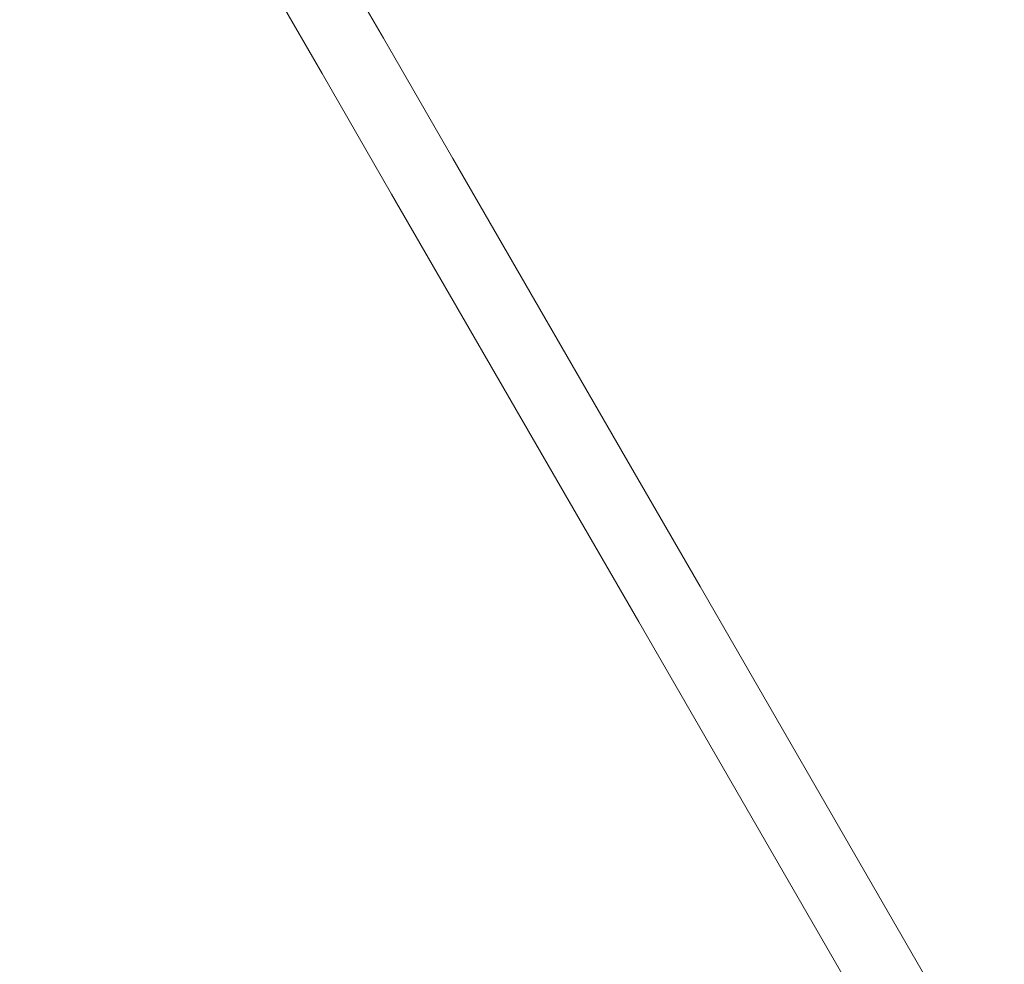
# Model space of a CAD drawing. Units: millimetres. Extents: x -5291 to 5291, y -6571 to 6455.
# Drawn here: x -3557 to -3085, y -2222 to -1769 of the extents above; entities that cross this region are included whole.
import ezdxf

# ---------------------------------------------------------------- set-up
doc = ezdxf.new("R2010")
doc.units = ezdxf.units.MM
doc.header["$MEASUREMENT"] = 0

msp = doc.modelspace()

# ---------------------------------------------------------------- linework, layer by layer
at = {"color": 0, "linetype": 'Continuous', "lineweight": 0}
for p, q in [((-3528.01, -1525.92), (-3382.77, -1777.49)), ((-3557.45, -1542.93), (-3412.21, -1794.49)), ((-3349.39, -1835.3), (-3382.77, -1777.49)), ((-3412.21, -1794.49), (-3378.84, -1852.3)), ((-3349.39, -1835.3), (-3264.11, -1983.01)), ((-3378.84, -1852.3), (-3293.56, -2000.01)), ((-3230.74, -2040.82), (-3264.11, -1983.01)), ((-3293.56, -2000.01), (-3260.18, -2057.82)), ((-3230.74, -2040.82), (-3084.66, -2293.83)), ((-3260.18, -2057.82), (-3114.1, -2310.83))]:
    msp.add_line(p, q, dxfattribs=at)

doc.saveas('drawing.dxf')
